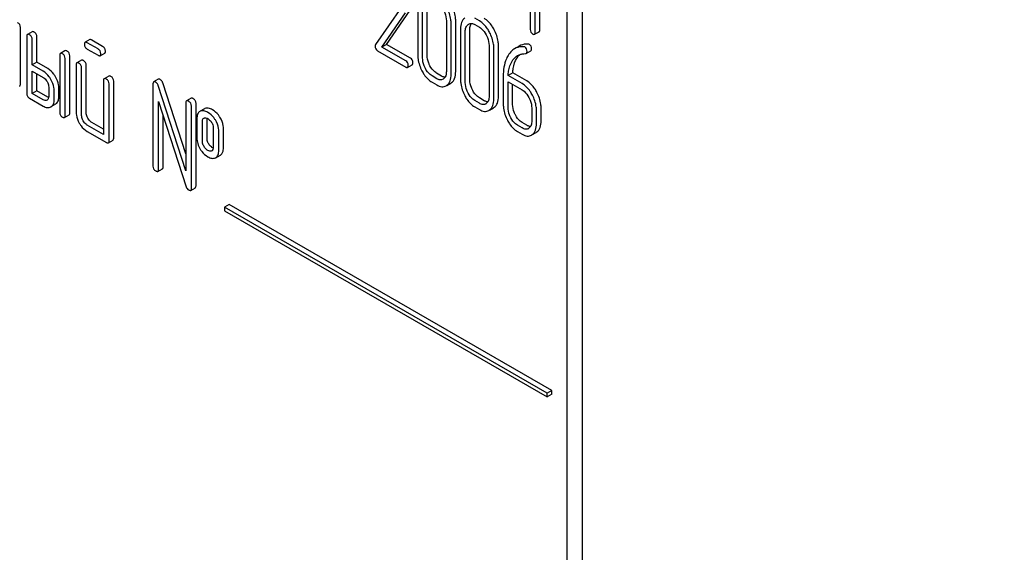
# Model space of a CAD drawing. Units: millimetres. Extents: x 0 to 8400, y -6 to 5940.
# Drawn here: x 6227 to 6273, y 2495 to 2520 of the extents above; entities that cross this region are included whole.
import ezdxf

# ---------------------------------------------------------------- set-up
doc = ezdxf.new("R2010")
doc.units = ezdxf.units.MM
doc.header["$LTSCALE"] = 462
doc.layers.get('0').update_dxf_attribs({"linetype": 'CONTINUOUS'})

msp = doc.modelspace()

# ---------------------------------------------------------------- linework, layer by layer
at = {"color": 7, "linetype": 'Continuous'}
for p, q in [((6252.532, 2418.98), (6252.532, 2541.455)), ((6253.239, 2419.388), (6253.239, 2541.863)), ((6251.063, 2519.342), (6251.063, 2523.139)), ((6251.275, 2519.465), (6251.275, 2523.261)), ((6250.838, 2522.606), (6250.838, 2519.472)), ((6245.658, 2520.627), (6245.658, 2518.293)), ((6246.089, 2518.289), (6246.089, 2520.624)), ((6244.908, 2520.503), (6243.708, 2518.771)), ((6244.006, 2518.663), (6245.092, 2520.234)), ((6244.218, 2518.786), (6245.304, 2520.356)), ((6245.877, 2518.167), (6245.877, 2520.501)), ((6246.972, 2519.869), (6246.972, 2517.534)), ((6247.191, 2517.408), (6247.191, 2519.743)), ((6247.403, 2517.531), (6247.403, 2519.865)), ((6248.5, 2519.862), (6248.281, 2519.988)), ((6248.281, 2519.697), (6248.5, 2519.57)), ((6227.359, 2516.942), (6227.359, 2519.568)), ((6227.896, 2519.368), (6227.684, 2519.246)), ((6247.626, 2519.492), (6247.626, 2517.157)), ((6247.844, 2517.031), (6247.844, 2519.365)), ((6248.056, 2517.153), (6248.056, 2519.488)), ((6251.031, 2519.247), (6251.243, 2519.369)), ((6227.652, 2519.154), (6227.652, 2516.528)), ((6227.905, 2517.841), (6227.905, 2519.008)), ((6228.117, 2517.963), (6228.117, 2519.131)), ((6230.552, 2519.002), (6230.34, 2518.879)), ((6230.935, 2518.572), (6230.435, 2518.861)), ((6231.147, 2518.694), (6230.647, 2518.983)), ((6244.218, 2518.786), (6244.006, 2518.663)), ((6245.319, 2518.15), (6244.218, 2518.786)), ((6229.412, 2518.493), (6229.2, 2518.37)), ((6230.435, 2518.569), (6230.935, 2518.28)), ((6231.03, 2518.262), (6231.242, 2518.384)), ((6243.8, 2518.49), (6245.107, 2517.736)), ((6245.107, 2518.027), (6244.006, 2518.663)), ((6248.939, 2518.733), (6248.939, 2516.399)), ((6249.158, 2516.272), (6249.158, 2518.607)), ((6249.37, 2516.395), (6249.37, 2518.729)), ((6250.323, 2518.705), (6250.111, 2518.582)), ((6250.651, 2518.37), (6250.863, 2518.492)), ((6228.117, 2517.963), (6227.905, 2517.841)), ((6228.623, 2517.672), (6228.117, 2517.963)), ((6229.169, 2518.279), (6229.169, 2515.652)), ((6229.421, 2515.506), (6229.421, 2518.133)), ((6229.634, 2515.629), (6229.634, 2518.255)), ((6230.17, 2518.055), (6229.958, 2517.932)), ((6228.411, 2517.549), (6227.905, 2517.841)), ((6227.905, 2516.528), (6227.905, 2517.549)), ((6227.905, 2517.549), (6228.411, 2517.257)), ((6228.117, 2516.65), (6228.117, 2517.427)), ((6229.927, 2517.841), (6229.927, 2515.652)), ((6230.18, 2515.506), (6230.18, 2517.695)), ((6230.392, 2515.629), (6230.392, 2517.818)), ((6245.185, 2517.722), (6245.397, 2517.844)), ((6246.745, 2517.327), (6246.526, 2517.453)), ((6250.028, 2517.474), (6249.816, 2517.352)), ((6250.68, 2517.098), (6250.028, 2517.474)), ((6231.19, 2517.111), (6231.19, 2514.631)), ((6231.434, 2517.325), (6231.222, 2517.203)), ((6231.443, 2514.339), (6231.443, 2516.966)), ((6231.655, 2514.462), (6231.655, 2517.088)), ((6233.465, 2516.966), (6233.465, 2513.172)), ((6233.708, 2517.18), (6233.496, 2517.057)), ((6234.981, 2513.735), (6233.917, 2517.011)), ((6246.533, 2517.204), (6246.314, 2517.331)), ((6246.314, 2517.039), (6246.533, 2516.913)), ((6246.999, 2516.896), (6247.173, 2516.997)), ((6249.593, 2517.32), (6249.593, 2516.021)), ((6249.812, 2515.895), (6249.812, 2517.062)), ((6249.812, 2517.062), (6250.467, 2516.684)), ((6250.467, 2516.975), (6249.816, 2517.352)), ((6228.117, 2516.65), (6227.905, 2516.528)), ((6228.411, 2516.236), (6227.905, 2516.528)), ((6228.623, 2516.358), (6228.117, 2516.65)), ((6228.663, 2516.82), (6228.663, 2516.382)), ((6228.916, 2516.236), (6228.916, 2516.674)), ((6229.128, 2516.358), (6229.128, 2516.796)), ((6234.981, 2512.959), (6233.705, 2516.888)), ((6250.024, 2516.017), (6250.024, 2516.94)), ((6227.779, 2516.309), (6228.411, 2515.944)), ((6233.718, 2513.026), (6233.718, 2516.157)), ((6233.718, 2516.157), (6234.994, 2512.228)), ((6234.981, 2516.09), (6234.981, 2512.959)), ((6235.225, 2516.304), (6235.013, 2516.182)), ((6235.446, 2512.273), (6235.446, 2516.067)), ((6248.5, 2516.069), (6248.281, 2516.195)), ((6248.712, 2516.191), (6248.494, 2516.317)), ((6228.979, 2516.03), (6228.767, 2515.908)), ((6235.234, 2512.151), (6235.234, 2515.944)), ((6235.643, 2515.705), (6235.622, 2515.695)), ((6235.834, 2515.817), (6235.642, 2515.707)), ((6235.855, 2515.828), (6235.834, 2515.817)), ((6248.281, 2515.903), (6248.5, 2515.777)), ((6248.966, 2515.761), (6249.141, 2515.861)), ((6250.905, 2515.848), (6250.905, 2515.264)), ((6251.123, 2515.138), (6251.123, 2515.721)), ((6251.335, 2515.26), (6251.335, 2515.844)), ((6229.39, 2515.415), (6229.602, 2515.537)), ((6231.19, 2514.876), (6230.644, 2515.191)), ((6233.93, 2513.149), (6233.93, 2515.504)), ((6235.487, 2515.361), (6235.487, 2514.485)), ((6235.739, 2514.339), (6235.739, 2515.215)), ((6235.806, 2515.383), (6235.817, 2515.389)), ((6235.952, 2514.462), (6235.952, 2515.337)), ((6250.68, 2515.055), (6250.461, 2515.181)), ((6231.19, 2514.631), (6230.432, 2515.069)), ((6230.432, 2514.777), (6231.317, 2514.266)), ((6236.242, 2514.924), (6236.242, 2514.049)), ((6236.495, 2513.903), (6236.495, 2514.778)), ((6236.707, 2514.025), (6236.707, 2514.901)), ((6250.467, 2514.933), (6250.249, 2515.059)), ((6250.249, 2514.767), (6250.467, 2514.641)), ((6250.932, 2514.625), (6251.105, 2514.725)), ((6231.412, 2514.248), (6231.624, 2514.37)), ((6236.176, 2513.881), (6236.167, 2513.877)), ((6236.339, 2513.555), (6236.359, 2513.565)), ((6236.359, 2513.565), (6236.572, 2513.688)), ((6233.686, 2512.935), (6233.898, 2513.057)), ((6235.203, 2512.059), (6235.415, 2512.182)), ((6236.976, 2511.407), (6236.763, 2511.285)), ((6236.763, 2511.285), (6236.763, 2511.122)), ((6251.613, 2502.712), (6236.763, 2511.285)), ((6236.763, 2511.122), (6251.613, 2502.549)), ((6251.825, 2502.834), (6236.976, 2511.407)), ((6251.825, 2502.834), (6251.613, 2502.712)), ((6251.613, 2502.549), (6251.613, 2502.712)), ((6251.825, 2502.671), (6251.613, 2502.549)), ((6251.825, 2502.671), (6251.825, 2502.834))]:
    msp.add_line(p, q, dxfattribs=at)
for centre, radius, start, end in [((6246.69, 2517.401), 0.256, 300.0697, 306.5912), ((6246.986, 2517.321), 0.374, 300.0684, 306.7918), ((6246.773, 2517.199), 0.374, 300.0684, 306.7918), ((6248.657, 2516.265), 0.256, 300.0697, 306.5912), ((6248.741, 2516.063), 0.374, 300.0684, 306.7923), ((6248.953, 2516.185), 0.374, 300.0684, 306.7923), ((6250.627, 2515.12), 0.247, 300.079, 307.2195), ((6250.922, 2515.04), 0.365, 300.0742, 307.2144), ((6250.71, 2514.918), 0.365, 300.0742, 307.2144), ((6236.122, 2513.975), 0.108, 299.9774, 308.8859)]:
    msp.add_arc(centre, radius, start, end, dxfattribs=at)
for points, knots in [([(6251.471, 2728.23), (6251.471, 2721.489), (6252.385, 2707.569), (6256.143, 2686.434), (6262.253, 2664.777), (6270.584, 2643.062), (6280.959, 2621.748), (6293.157, 2601.292), (6306.917, 2582.128), (6321.946, 2564.665), (6337.926, 2549.276), (6354.52, 2536.285), (6371.383, 2525.968), (6388.175, 2518.547), (6404.554, 2514.194), (6417.839, 2513.218), (6427.802, 2514.154), (6434.818, 2515.65), (6441.462, 2517.947), (6445.63, 2520.009), (6447.626, 2521.162)], [0, 0, 0, 0, 0.062384, 0.128722, 0.198315, 0.270291, 0.343668, 0.4174, 0.490424, 0.56171, 0.630307, 0.695395, 0.756343, 0.81278, 0.864681, 0.912457, 0.935102, 0.957107, 0.978668, 1, 1, 1, 1]), ([(6247.403, 2519.865), (6247.403, 2519.926), (6247.386, 2520.179), (6247.299, 2520.425), (6247.21, 2520.595)], [0, 0, 0, 0, 0.240535, 1, 1, 1, 1]), ([(6246.842, 2520.354), (6246.864, 2520.314), (6246.935, 2520.162), (6246.972, 2519.992), (6246.972, 2519.869)], [0, 0, 0, 0, 0.268434, 1, 1, 1, 1]), ([(6247.191, 2519.743), (6247.191, 2519.804), (6247.173, 2520.057), (6247.087, 2520.302), (6246.998, 2520.472)], [0, 0, 0, 0, 0.240535, 1, 1, 1, 1]), ([(6227.359, 2519.568), (6227.359, 2519.612), (6227.339, 2519.703), (6227.271, 2519.765), (6227.233, 2519.787)], [0, 0, 0, 0, 0.500002, 1, 1, 1, 1]), ([(6247.818, 2519.999), (6247.752, 2519.949), (6247.643, 2519.785), (6247.626, 2519.595), (6247.626, 2519.492)], [0, 0, 0, 0, 0.443316, 1, 1, 1, 1]), ([(6247.844, 2519.365), (6247.844, 2519.433), (6247.856, 2519.559), (6247.929, 2519.669), (6247.973, 2519.702)], [0, 0, 0, 0, 0.550065, 1, 1, 1, 1]), ([(6248, 2519.72), (6248.038, 2519.742), (6248.14, 2519.764), (6248.235, 2519.724), (6248.281, 2519.697)], [0, 0, 0, 0, 0.448543, 1, 1, 1, 1]), ([(6248.056, 2519.488), (6248.056, 2519.514), (6248.06, 2519.603), (6248.083, 2519.695), (6248.117, 2519.75)], [0, 0, 0, 0, 0.286921, 1, 1, 1, 1]), ([(6248.965, 2519.336), (6248.934, 2519.395), (6248.816, 2519.597), (6248.647, 2519.777), (6248.5, 2519.862)], [0, 0, 0, 0, 0.280496, 1, 1, 1, 1]), ([(6249.177, 2519.459), (6249.146, 2519.517), (6249.028, 2519.72), (6248.859, 2519.9), (6248.712, 2519.985)], [0, 0, 0, 0, 0.280496, 1, 1, 1, 1]), ([(6227.684, 2519.246), (6227.678, 2519.242), (6227.654, 2519.218), (6227.652, 2519.181), (6227.652, 2519.154)], [0, 0, 0, 0, 0.188254, 1, 1, 1, 1]), ([(6227.779, 2519.227), (6227.769, 2519.233), (6227.741, 2519.247), (6227.703, 2519.256), (6227.684, 2519.246)], [0, 0, 0, 0, 0.339153, 1, 1, 1, 1]), ([(6227.905, 2519.008), (6227.905, 2519.052), (6227.886, 2519.143), (6227.817, 2519.205), (6227.779, 2519.227)], [0, 0, 0, 0, 0.499997, 1, 1, 1, 1]), ([(6227.991, 2519.35), (6227.981, 2519.355), (6227.953, 2519.37), (6227.915, 2519.379), (6227.896, 2519.368)], [0, 0, 0, 0, 0.339153, 1, 1, 1, 1]), ([(6228.117, 2519.131), (6228.117, 2519.174), (6228.098, 2519.265), (6228.029, 2519.328), (6227.991, 2519.35)], [0, 0, 0, 0, 0.499997, 1, 1, 1, 1]), ([(6248.5, 2519.57), (6248.531, 2519.552), (6248.66, 2519.46), (6248.753, 2519.326), (6248.81, 2519.219)], [0, 0, 0, 0, 0.22823, 1, 1, 1, 1]), ([(6249.158, 2518.607), (6249.158, 2518.668), (6249.141, 2518.921), (6249.055, 2519.166), (6248.965, 2519.336)], [0, 0, 0, 0, 0.240534, 1, 1, 1, 1]), ([(6249.37, 2518.729), (6249.37, 2518.79), (6249.353, 2519.043), (6249.267, 2519.289), (6249.177, 2519.459)], [0, 0, 0, 0, 0.240534, 1, 1, 1, 1]), ([(6250.838, 2519.472), (6250.838, 2519.429), (6250.851, 2519.342), (6250.915, 2519.281), (6250.95, 2519.261)], [0, 0, 0, 0, 0.5182, 1, 1, 1, 1]), ([(6250.95, 2519.261), (6250.958, 2519.257), (6250.982, 2519.244), (6251.015, 2519.237), (6251.031, 2519.247)], [0, 0, 0, 0, 0.330789, 1, 1, 1, 1]), ([(6251.031, 2519.247), (6251.037, 2519.25), (6251.062, 2519.275), (6251.063, 2519.314), (6251.063, 2519.342)], [0, 0, 0, 0, 0.180079, 1, 1, 1, 1]), ([(6251.243, 2519.369), (6251.249, 2519.372), (6251.274, 2519.398), (6251.275, 2519.436), (6251.275, 2519.465)], [0, 0, 0, 0, 0.180079, 1, 1, 1, 1]), ([(6230.34, 2518.879), (6230.334, 2518.876), (6230.31, 2518.852), (6230.308, 2518.815), (6230.308, 2518.788)], [0, 0, 0, 0, 0.188255, 1, 1, 1, 1]), ([(6230.308, 2518.788), (6230.308, 2518.744), (6230.326, 2518.652), (6230.397, 2518.591), (6230.435, 2518.569)], [0, 0, 0, 0, 0.5, 1, 1, 1, 1]), ([(6230.435, 2518.861), (6230.425, 2518.866), (6230.397, 2518.881), (6230.359, 2518.89), (6230.34, 2518.879)], [0, 0, 0, 0, 0.339156, 1, 1, 1, 1]), ([(6230.647, 2518.983), (6230.637, 2518.989), (6230.609, 2519.004), (6230.571, 2519.013), (6230.552, 2519.002)], [0, 0, 0, 0, 0.339156, 1, 1, 1, 1]), ([(6243.708, 2518.771), (6243.705, 2518.767), (6243.695, 2518.747), (6243.693, 2518.724), (6243.693, 2518.707)], [0, 0, 0, 0, 0.228843, 1, 1, 1, 1]), ([(6248.81, 2519.219), (6248.831, 2519.179), (6248.902, 2519.026), (6248.939, 2518.856), (6248.939, 2518.733)], [0, 0, 0, 0, 0.268434, 1, 1, 1, 1]), ([(6250.749, 2518.798), (6250.71, 2518.8), (6250.564, 2518.8), (6250.416, 2518.758), (6250.323, 2518.705)], [0, 0, 0, 0, 0.266588, 1, 1, 1, 1]), ([(6250.898, 2518.574), (6250.898, 2518.617), (6250.886, 2518.702), (6250.826, 2518.767), (6250.793, 2518.786)], [0, 0, 0, 0, 0.531903, 1, 1, 1, 1]), ([(6229.2, 2518.37), (6229.195, 2518.367), (6229.17, 2518.343), (6229.169, 2518.306), (6229.169, 2518.279)], [0, 0, 0, 0, 0.188256, 1, 1, 1, 1]), ([(6229.295, 2518.352), (6229.285, 2518.357), (6229.257, 2518.372), (6229.219, 2518.381), (6229.2, 2518.37)], [0, 0, 0, 0, 0.33915, 1, 1, 1, 1]), ([(6229.421, 2518.133), (6229.421, 2518.177), (6229.402, 2518.267), (6229.333, 2518.33), (6229.295, 2518.352)], [0, 0, 0, 0, 0.500002, 1, 1, 1, 1]), ([(6229.507, 2518.474), (6229.498, 2518.48), (6229.469, 2518.495), (6229.431, 2518.503), (6229.412, 2518.493)], [0, 0, 0, 0, 0.33915, 1, 1, 1, 1]), ([(6229.634, 2518.255), (6229.634, 2518.299), (6229.614, 2518.39), (6229.545, 2518.452), (6229.507, 2518.474)], [0, 0, 0, 0, 0.500002, 1, 1, 1, 1]), ([(6231.062, 2518.353), (6231.062, 2518.397), (6231.042, 2518.488), (6230.973, 2518.55), (6230.935, 2518.572)], [0, 0, 0, 0, 0.500001, 1, 1, 1, 1]), ([(6231.03, 2518.262), (6231.035, 2518.265), (6231.06, 2518.289), (6231.062, 2518.326), (6231.062, 2518.353)], [0, 0, 0, 0, 0.186091, 1, 1, 1, 1]), ([(6231.274, 2518.476), (6231.274, 2518.519), (6231.254, 2518.61), (6231.185, 2518.673), (6231.147, 2518.694)], [0, 0, 0, 0, 0.500001, 1, 1, 1, 1]), ([(6231.242, 2518.384), (6231.248, 2518.387), (6231.272, 2518.411), (6231.274, 2518.449), (6231.274, 2518.476)], [0, 0, 0, 0, 0.186091, 1, 1, 1, 1]), ([(6243.693, 2518.707), (6243.693, 2518.662), (6243.704, 2518.574), (6243.766, 2518.51), (6243.8, 2518.49)], [0, 0, 0, 0, 0.53559, 1, 1, 1, 1]), ([(6249.846, 2518.327), (6249.802, 2518.263), (6249.636, 2517.953), (6249.593, 2517.592), (6249.593, 2517.32)], [0, 0, 0, 0, 0.221425, 1, 1, 1, 1]), ([(6250.111, 2518.582), (6250.085, 2518.567), (6249.983, 2518.499), (6249.899, 2518.405), (6249.846, 2518.327)], [0, 0, 0, 0, 0.237747, 1, 1, 1, 1]), ([(6250.537, 2518.675), (6250.498, 2518.677), (6250.351, 2518.677), (6250.204, 2518.636), (6250.111, 2518.582)], [0, 0, 0, 0, 0.266588, 1, 1, 1, 1]), ([(6250.225, 2518.16), (6250.235, 2518.175), (6250.275, 2518.233), (6250.322, 2518.286), (6250.361, 2518.32)], [0, 0, 0, 0, 0.260636, 1, 1, 1, 1]), ([(6250.25, 2518.27), (6250.299, 2518.299), (6250.372, 2518.327), (6250.447, 2518.342), (6250.466, 2518.345)], [0, 0, 0, 0, 0.744173, 1, 1, 1, 1]), ([(6250.686, 2518.451), (6250.686, 2518.495), (6250.674, 2518.58), (6250.614, 2518.644), (6250.581, 2518.664)], [0, 0, 0, 0, 0.531903, 1, 1, 1, 1]), ([(6250.651, 2518.37), (6250.656, 2518.373), (6250.681, 2518.393), (6250.686, 2518.427), (6250.686, 2518.451)], [0, 0, 0, 0, 0.217317, 1, 1, 1, 1]), ([(6250.863, 2518.492), (6250.869, 2518.495), (6250.893, 2518.515), (6250.898, 2518.55), (6250.898, 2518.574)], [0, 0, 0, 0, 0.217317, 1, 1, 1, 1]), ([(6229.958, 2517.932), (6229.953, 2517.929), (6229.928, 2517.905), (6229.927, 2517.868), (6229.927, 2517.841)], [0, 0, 0, 0, 0.188255, 1, 1, 1, 1]), ([(6230.053, 2517.914), (6230.044, 2517.919), (6230.015, 2517.934), (6229.977, 2517.943), (6229.958, 2517.932)], [0, 0, 0, 0, 0.339156, 1, 1, 1, 1]), ([(6230.18, 2517.695), (6230.18, 2517.739), (6230.16, 2517.83), (6230.091, 2517.892), (6230.053, 2517.914)], [0, 0, 0, 0, 0.500002, 1, 1, 1, 1]), ([(6230.265, 2518.036), (6230.256, 2518.042), (6230.228, 2518.057), (6230.189, 2518.066), (6230.17, 2518.055)], [0, 0, 0, 0, 0.339156, 1, 1, 1, 1]), ([(6230.392, 2517.818), (6230.392, 2517.861), (6230.372, 2517.952), (6230.303, 2518.014), (6230.265, 2518.036)], [0, 0, 0, 0, 0.500002, 1, 1, 1, 1]), ([(6230.935, 2518.28), (6230.945, 2518.275), (6230.973, 2518.26), (6231.011, 2518.251), (6231.03, 2518.262)], [0, 0, 0, 0, 0.335828, 1, 1, 1, 1]), ([(6245.217, 2517.818), (6245.217, 2517.861), (6245.203, 2517.946), (6245.141, 2518.008), (6245.107, 2518.027)], [0, 0, 0, 0, 0.522062, 1, 1, 1, 1]), ([(6245.429, 2517.941), (6245.429, 2517.983), (6245.415, 2518.068), (6245.353, 2518.13), (6245.319, 2518.15)], [0, 0, 0, 0, 0.522062, 1, 1, 1, 1]), ([(6245.397, 2517.844), (6245.403, 2517.847), (6245.428, 2517.873), (6245.429, 2517.912), (6245.429, 2517.941)], [0, 0, 0, 0, 0.178582, 1, 1, 1, 1]), ([(6245.658, 2518.293), (6245.658, 2518.232), (6245.675, 2517.979), (6245.76, 2517.733), (6245.849, 2517.562)], [0, 0, 0, 0, 0.240063, 1, 1, 1, 1]), ([(6246.005, 2517.68), (6245.984, 2517.72), (6245.913, 2517.873), (6245.877, 2518.043), (6245.877, 2518.167)], [0, 0, 0, 0, 0.268632, 1, 1, 1, 1]), ([(6246.217, 2517.802), (6246.196, 2517.842), (6246.125, 2517.995), (6246.089, 2518.166), (6246.089, 2518.289)], [0, 0, 0, 0, 0.267687, 1, 1, 1, 1]), ([(6249.816, 2517.352), (6249.82, 2517.417), (6249.845, 2517.654), (6249.918, 2517.892), (6250.013, 2518.038)], [0, 0, 0, 0, 0.27431, 1, 1, 1, 1]), ([(6250.013, 2518.038), (6250.029, 2518.062), (6250.094, 2518.152), (6250.179, 2518.229), (6250.25, 2518.27)], [0, 0, 0, 0, 0.259089, 1, 1, 1, 1]), ([(6250.028, 2517.474), (6250.032, 2517.541), (6250.057, 2517.779), (6250.131, 2518.016), (6250.225, 2518.16)], [0, 0, 0, 0, 0.282602, 1, 1, 1, 1]), ([(6228.766, 2517.171), (6228.743, 2517.212), (6228.649, 2517.359), (6228.52, 2517.486), (6228.411, 2517.549)], [0, 0, 0, 0, 0.273233, 1, 1, 1, 1]), ([(6228.978, 2517.293), (6228.955, 2517.335), (6228.861, 2517.481), (6228.732, 2517.608), (6228.623, 2517.672)], [0, 0, 0, 0, 0.273233, 1, 1, 1, 1]), ([(6245.107, 2517.736), (6245.115, 2517.731), (6245.138, 2517.719), (6245.17, 2517.713), (6245.185, 2517.722)], [0, 0, 0, 0, 0.329585, 1, 1, 1, 1]), ([(6245.185, 2517.722), (6245.191, 2517.725), (6245.216, 2517.751), (6245.217, 2517.79), (6245.217, 2517.818)], [0, 0, 0, 0, 0.178582, 1, 1, 1, 1]), ([(6245.849, 2517.562), (6245.88, 2517.504), (6245.998, 2517.302), (6246.168, 2517.123), (6246.314, 2517.039)], [0, 0, 0, 0, 0.280844, 1, 1, 1, 1]), ([(6246.314, 2517.331), (6246.283, 2517.349), (6246.154, 2517.439), (6246.061, 2517.573), (6246.005, 2517.68)], [0, 0, 0, 0, 0.228157, 1, 1, 1, 1]), ([(6246.526, 2517.453), (6246.496, 2517.471), (6246.367, 2517.561), (6246.273, 2517.695), (6246.217, 2517.802)], [0, 0, 0, 0, 0.225308, 1, 1, 1, 1]), ([(6246.972, 2517.534), (6246.972, 2517.466), (6246.961, 2517.339), (6246.887, 2517.229), (6246.842, 2517.196)], [0, 0, 0, 0, 0.550506, 1, 1, 1, 1]), ([(6247.21, 2517.021), (6247.275, 2517.07), (6247.386, 2517.235), (6247.403, 2517.426), (6247.403, 2517.531)], [0, 0, 0, 0, 0.437948, 1, 1, 1, 1]), ([(6228.411, 2517.257), (6228.428, 2517.247), (6228.5, 2517.198), (6228.554, 2517.126), (6228.587, 2517.068)], [0, 0, 0, 0, 0.228476, 1, 1, 1, 1]), ([(6228.587, 2517.068), (6228.599, 2517.047), (6228.639, 2516.971), (6228.663, 2516.883), (6228.663, 2516.82)], [0, 0, 0, 0, 0.267232, 1, 1, 1, 1]), ([(6228.916, 2516.674), (6228.916, 2516.714), (6228.902, 2516.888), (6228.833, 2517.054), (6228.766, 2517.171)], [0, 0, 0, 0, 0.229864, 1, 1, 1, 1]), ([(6229.128, 2516.796), (6229.128, 2516.836), (6229.114, 2517.011), (6229.045, 2517.177), (6228.978, 2517.293)], [0, 0, 0, 0, 0.229864, 1, 1, 1, 1]), ([(6231.222, 2517.203), (6231.216, 2517.2), (6231.192, 2517.176), (6231.19, 2517.138), (6231.19, 2517.111)], [0, 0, 0, 0, 0.188255, 1, 1, 1, 1]), ([(6231.317, 2517.184), (6231.307, 2517.19), (6231.279, 2517.205), (6231.241, 2517.214), (6231.222, 2517.203)], [0, 0, 0, 0, 0.339156, 1, 1, 1, 1]), ([(6231.443, 2516.966), (6231.443, 2517.009), (6231.424, 2517.1), (6231.355, 2517.162), (6231.317, 2517.184)], [0, 0, 0, 0, 0.500002, 1, 1, 1, 1]), ([(6231.529, 2517.307), (6231.519, 2517.312), (6231.491, 2517.327), (6231.453, 2517.336), (6231.434, 2517.325)], [0, 0, 0, 0, 0.339156, 1, 1, 1, 1]), ([(6231.655, 2517.088), (6231.655, 2517.132), (6231.636, 2517.223), (6231.567, 2517.285), (6231.529, 2517.307)], [0, 0, 0, 0, 0.500002, 1, 1, 1, 1]), ([(6233.496, 2517.057), (6233.491, 2517.054), (6233.466, 2517.03), (6233.465, 2516.992), (6233.465, 2516.966)], [0, 0, 0, 0, 0.188257, 1, 1, 1, 1]), ([(6233.591, 2517.039), (6233.582, 2517.044), (6233.554, 2517.059), (6233.515, 2517.068), (6233.496, 2517.057)], [0, 0, 0, 0, 0.33915, 1, 1, 1, 1]), ([(6233.705, 2516.888), (6233.7, 2516.905), (6233.676, 2516.964), (6233.631, 2517.015), (6233.591, 2517.039)], [0, 0, 0, 0, 0.272872, 1, 1, 1, 1]), ([(6233.803, 2517.161), (6233.794, 2517.167), (6233.766, 2517.181), (6233.727, 2517.19), (6233.708, 2517.18)], [0, 0, 0, 0, 0.33915, 1, 1, 1, 1]), ([(6233.917, 2517.011), (6233.912, 2517.027), (6233.888, 2517.086), (6233.843, 2517.138), (6233.803, 2517.161)], [0, 0, 0, 0, 0.272872, 1, 1, 1, 1]), ([(6246.818, 2517.18), (6246.78, 2517.157), (6246.675, 2517.136), (6246.58, 2517.177), (6246.533, 2517.204)], [0, 0, 0, 0, 0.448072, 1, 1, 1, 1]), ([(6246.912, 2517.272), (6246.899, 2517.273), (6246.84, 2517.279), (6246.784, 2517.304), (6246.745, 2517.327)], [0, 0, 0, 0, 0.224053, 1, 1, 1, 1]), ([(6246.998, 2516.899), (6247.063, 2516.948), (6247.173, 2517.113), (6247.191, 2517.303), (6247.191, 2517.408)], [0, 0, 0, 0, 0.437948, 1, 1, 1, 1]), ([(6247.626, 2517.157), (6247.626, 2517.096), (6247.642, 2516.843), (6247.728, 2516.597), (6247.817, 2516.427)], [0, 0, 0, 0, 0.240064, 1, 1, 1, 1]), ([(6247.972, 2516.544), (6247.951, 2516.584), (6247.88, 2516.737), (6247.844, 2516.907), (6247.844, 2517.031)], [0, 0, 0, 0, 0.268632, 1, 1, 1, 1]), ([(6248.184, 2516.667), (6248.163, 2516.707), (6248.092, 2516.86), (6248.056, 2517.03), (6248.056, 2517.153)], [0, 0, 0, 0, 0.267689, 1, 1, 1, 1]), ([(6250.931, 2516.451), (6250.9, 2516.509), (6250.782, 2516.712), (6250.614, 2516.891), (6250.467, 2516.975)], [0, 0, 0, 0, 0.279542, 1, 1, 1, 1]), ([(6251.143, 2516.574), (6251.113, 2516.632), (6250.994, 2516.834), (6250.826, 2517.013), (6250.68, 2517.098)], [0, 0, 0, 0, 0.279542, 1, 1, 1, 1]), ([(6227.328, 2516.851), (6227.333, 2516.854), (6227.358, 2516.878), (6227.359, 2516.915), (6227.359, 2516.942)], [0, 0, 0, 0, 0.186091, 1, 1, 1, 1]), ([(6227.652, 2516.528), (6227.652, 2516.484), (6227.67, 2516.392), (6227.741, 2516.331), (6227.779, 2516.309)], [0, 0, 0, 0, 0.500005, 1, 1, 1, 1]), ([(6246.533, 2516.913), (6246.603, 2516.872), (6246.745, 2516.81), (6246.903, 2516.841), (6246.961, 2516.875)], [0, 0, 0, 0, 0.546837, 1, 1, 1, 1]), ([(6248.281, 2516.195), (6248.25, 2516.213), (6248.122, 2516.303), (6248.028, 2516.437), (6247.972, 2516.544)], [0, 0, 0, 0, 0.228157, 1, 1, 1, 1]), ([(6248.494, 2516.317), (6248.463, 2516.335), (6248.334, 2516.425), (6248.241, 2516.559), (6248.184, 2516.667)], [0, 0, 0, 0, 0.225309, 1, 1, 1, 1]), ([(6250.467, 2516.684), (6250.498, 2516.666), (6250.627, 2516.574), (6250.72, 2516.441), (6250.776, 2516.333)], [0, 0, 0, 0, 0.228239, 1, 1, 1, 1]), ([(6251.335, 2515.844), (6251.335, 2515.905), (6251.318, 2516.158), (6251.232, 2516.403), (6251.143, 2516.574)], [0, 0, 0, 0, 0.240469, 1, 1, 1, 1]), ([(6228.587, 2516.218), (6228.564, 2516.205), (6228.498, 2516.192), (6228.44, 2516.219), (6228.411, 2516.236)], [0, 0, 0, 0, 0.446963, 1, 1, 1, 1]), ([(6228.663, 2516.382), (6228.663, 2516.347), (6228.657, 2516.282), (6228.612, 2516.232), (6228.587, 2516.218)], [0, 0, 0, 0, 0.552473, 1, 1, 1, 1]), ([(6228.767, 2515.908), (6228.815, 2515.935), (6228.903, 2516.038), (6228.916, 2516.167), (6228.916, 2516.236)], [0, 0, 0, 0, 0.445782, 1, 1, 1, 1]), ([(6228.979, 2516.03), (6229.027, 2516.058), (6229.115, 2516.16), (6229.128, 2516.289), (6229.128, 2516.358)], [0, 0, 0, 0, 0.445782, 1, 1, 1, 1]), ([(6235.013, 2516.182), (6235.007, 2516.178), (6234.983, 2516.155), (6234.981, 2516.117), (6234.981, 2516.09)], [0, 0, 0, 0, 0.188257, 1, 1, 1, 1]), ([(6235.108, 2516.163), (6235.098, 2516.169), (6235.07, 2516.184), (6235.031, 2516.192), (6235.013, 2516.182)], [0, 0, 0, 0, 0.33915, 1, 1, 1, 1]), ([(6235.234, 2515.944), (6235.234, 2515.988), (6235.214, 2516.079), (6235.146, 2516.141), (6235.108, 2516.163)], [0, 0, 0, 0, 0.500001, 1, 1, 1, 1]), ([(6235.32, 2516.286), (6235.31, 2516.291), (6235.282, 2516.306), (6235.244, 2516.315), (6235.225, 2516.304)], [0, 0, 0, 0, 0.33915, 1, 1, 1, 1]), ([(6235.446, 2516.067), (6235.446, 2516.111), (6235.427, 2516.201), (6235.358, 2516.264), (6235.32, 2516.286)], [0, 0, 0, 0, 0.500001, 1, 1, 1, 1]), ([(6247.817, 2516.427), (6247.847, 2516.368), (6247.966, 2516.166), (6248.135, 2515.987), (6248.281, 2515.903)], [0, 0, 0, 0, 0.280844, 1, 1, 1, 1]), ([(6248.786, 2516.044), (6248.747, 2516.021), (6248.643, 2516), (6248.547, 2516.041), (6248.5, 2516.069)], [0, 0, 0, 0, 0.448073, 1, 1, 1, 1]), ([(6248.88, 2516.136), (6248.866, 2516.137), (6248.807, 2516.144), (6248.752, 2516.168), (6248.712, 2516.191)], [0, 0, 0, 0, 0.224055, 1, 1, 1, 1]), ([(6248.939, 2516.399), (6248.939, 2516.33), (6248.928, 2516.203), (6248.855, 2516.093), (6248.81, 2516.06)], [0, 0, 0, 0, 0.550506, 1, 1, 1, 1]), ([(6248.965, 2515.763), (6249.031, 2515.812), (6249.141, 2515.977), (6249.158, 2516.167), (6249.158, 2516.272)], [0, 0, 0, 0, 0.437949, 1, 1, 1, 1]), ([(6249.177, 2515.885), (6249.243, 2515.934), (6249.353, 2516.099), (6249.37, 2516.29), (6249.37, 2516.395)], [0, 0, 0, 0, 0.437949, 1, 1, 1, 1]), ([(6250.776, 2516.333), (6250.797, 2516.293), (6250.868, 2516.141), (6250.905, 2515.971), (6250.905, 2515.848)], [0, 0, 0, 0, 0.268378, 1, 1, 1, 1]), ([(6251.123, 2515.721), (6251.123, 2515.782), (6251.106, 2516.035), (6251.02, 2516.281), (6250.931, 2516.451)], [0, 0, 0, 0, 0.240469, 1, 1, 1, 1]), ([(6228.411, 2515.944), (6228.47, 2515.91), (6228.587, 2515.857), (6228.719, 2515.88), (6228.767, 2515.908)], [0, 0, 0, 0, 0.552641, 1, 1, 1, 1]), ([(6229.169, 2515.652), (6229.169, 2515.608), (6229.186, 2515.517), (6229.257, 2515.455), (6229.295, 2515.433)], [0, 0, 0, 0, 0.500004, 1, 1, 1, 1]), ([(6229.602, 2515.537), (6229.607, 2515.541), (6229.632, 2515.564), (6229.634, 2515.602), (6229.634, 2515.629)], [0, 0, 0, 0, 0.186091, 1, 1, 1, 1]), ([(6229.927, 2515.652), (6229.927, 2515.611), (6229.94, 2515.437), (6230.007, 2515.269), (6230.073, 2515.153)], [0, 0, 0, 0, 0.235322, 1, 1, 1, 1]), ([(6230.465, 2515.379), (6230.453, 2515.4), (6230.413, 2515.478), (6230.392, 2515.566), (6230.392, 2515.629)], [0, 0, 0, 0, 0.27617, 1, 1, 1, 1]), ([(6235.622, 2515.695), (6235.576, 2515.668), (6235.496, 2515.559), (6235.487, 2515.432), (6235.487, 2515.361)], [0, 0, 0, 0, 0.429388, 1, 1, 1, 1]), ([(6235.99, 2515.651), (6235.931, 2515.685), (6235.819, 2515.736), (6235.691, 2515.727), (6235.643, 2515.705)], [0, 0, 0, 0, 0.561503, 1, 1, 1, 1]), ([(6236.202, 2515.773), (6236.143, 2515.807), (6236.031, 2515.859), (6235.903, 2515.849), (6235.855, 2515.828)], [0, 0, 0, 0, 0.561503, 1, 1, 1, 1]), ([(6236.338, 2515.303), (6236.314, 2515.34), (6236.22, 2515.476), (6236.095, 2515.59), (6235.99, 2515.651)], [0, 0, 0, 0, 0.265433, 1, 1, 1, 1]), ([(6236.55, 2515.426), (6236.526, 2515.463), (6236.432, 2515.598), (6236.307, 2515.713), (6236.202, 2515.773)], [0, 0, 0, 0, 0.265433, 1, 1, 1, 1]), ([(6248.5, 2515.777), (6248.571, 2515.736), (6248.713, 2515.674), (6248.87, 2515.705), (6248.928, 2515.739)], [0, 0, 0, 0, 0.546839, 1, 1, 1, 1]), ([(6249.593, 2516.021), (6249.593, 2515.96), (6249.61, 2515.707), (6249.695, 2515.461), (6249.784, 2515.291)], [0, 0, 0, 0, 0.240063, 1, 1, 1, 1]), ([(6249.94, 2515.408), (6249.919, 2515.448), (6249.848, 2515.601), (6249.812, 2515.772), (6249.812, 2515.895)], [0, 0, 0, 0, 0.268632, 1, 1, 1, 1]), ([(6250.152, 2515.531), (6250.131, 2515.571), (6250.06, 2515.724), (6250.024, 2515.894), (6250.024, 2516.017)], [0, 0, 0, 0, 0.267687, 1, 1, 1, 1]), ([(6229.295, 2515.433), (6229.305, 2515.428), (6229.333, 2515.413), (6229.371, 2515.404), (6229.39, 2515.415)], [0, 0, 0, 0, 0.335828, 1, 1, 1, 1]), ([(6229.39, 2515.415), (6229.395, 2515.418), (6229.42, 2515.442), (6229.421, 2515.479), (6229.421, 2515.506)], [0, 0, 0, 0, 0.186091, 1, 1, 1, 1]), ([(6230.073, 2515.153), (6230.097, 2515.112), (6230.191, 2514.966), (6230.322, 2514.84), (6230.432, 2514.777)], [0, 0, 0, 0, 0.272149, 1, 1, 1, 1]), ([(6230.253, 2515.257), (6230.241, 2515.277), (6230.201, 2515.355), (6230.18, 2515.443), (6230.18, 2515.506)], [0, 0, 0, 0, 0.26826, 1, 1, 1, 1]), ([(6230.432, 2515.069), (6230.415, 2515.079), (6230.342, 2515.127), (6230.287, 2515.199), (6230.253, 2515.257)], [0, 0, 0, 0, 0.228427, 1, 1, 1, 1]), ([(6230.644, 2515.191), (6230.627, 2515.201), (6230.554, 2515.25), (6230.498, 2515.321), (6230.465, 2515.379)], [0, 0, 0, 0, 0.234076, 1, 1, 1, 1]), ([(6235.739, 2515.215), (6235.739, 2515.233), (6235.742, 2515.293), (6235.768, 2515.362), (6235.806, 2515.383)], [0, 0, 0, 0, 0.295497, 1, 1, 1, 1]), ([(6235.817, 2515.389), (6235.829, 2515.394), (6235.888, 2515.409), (6235.949, 2515.385), (6235.99, 2515.362)], [0, 0, 0, 0, 0.219467, 1, 1, 1, 1]), ([(6235.99, 2515.362), (6236.006, 2515.352), (6236.076, 2515.305), (6236.131, 2515.238), (6236.166, 2515.184)], [0, 0, 0, 0, 0.229178, 1, 1, 1, 1]), ([(6236.166, 2515.184), (6236.179, 2515.163), (6236.223, 2515.083), (6236.242, 2514.991), (6236.242, 2514.924)], [0, 0, 0, 0, 0.269215, 1, 1, 1, 1]), ([(6236.495, 2514.778), (6236.495, 2514.823), (6236.482, 2515.008), (6236.411, 2515.185), (6236.338, 2515.303)], [0, 0, 0, 0, 0.244848, 1, 1, 1, 1]), ([(6236.707, 2514.901), (6236.707, 2514.946), (6236.694, 2515.13), (6236.623, 2515.308), (6236.55, 2515.426)], [0, 0, 0, 0, 0.244848, 1, 1, 1, 1]), ([(6249.784, 2515.291), (6249.815, 2515.232), (6249.933, 2515.03), (6250.102, 2514.852), (6250.249, 2514.767)], [0, 0, 0, 0, 0.280845, 1, 1, 1, 1]), ([(6250.249, 2515.059), (6250.218, 2515.077), (6250.089, 2515.168), (6249.996, 2515.301), (6249.94, 2515.408)], [0, 0, 0, 0, 0.228157, 1, 1, 1, 1]), ([(6250.461, 2515.181), (6250.43, 2515.199), (6250.301, 2515.29), (6250.208, 2515.423), (6250.152, 2515.531)], [0, 0, 0, 0, 0.225305, 1, 1, 1, 1]), ([(6250.905, 2515.264), (6250.905, 2515.195), (6250.893, 2515.069), (6250.82, 2514.958), (6250.776, 2514.924)], [0, 0, 0, 0, 0.550142, 1, 1, 1, 1]), ([(6251.143, 2514.75), (6251.208, 2514.799), (6251.318, 2514.965), (6251.335, 2515.155), (6251.335, 2515.26)], [0, 0, 0, 0, 0.438317, 1, 1, 1, 1]), ([(6250.75, 2514.907), (6250.712, 2514.885), (6250.608, 2514.864), (6250.514, 2514.906), (6250.467, 2514.933)], [0, 0, 0, 0, 0.447919, 1, 1, 1, 1]), ([(6250.844, 2515.001), (6250.831, 2515.001), (6250.773, 2515.008), (6250.719, 2515.033), (6250.68, 2515.055)], [0, 0, 0, 0, 0.223852, 1, 1, 1, 1]), ([(6250.931, 2514.627), (6250.996, 2514.677), (6251.106, 2514.842), (6251.123, 2515.033), (6251.123, 2515.138)], [0, 0, 0, 0, 0.438317, 1, 1, 1, 1]), ([(6231.317, 2514.266), (6231.326, 2514.261), (6231.354, 2514.246), (6231.393, 2514.237), (6231.412, 2514.248)], [0, 0, 0, 0, 0.335828, 1, 1, 1, 1]), ([(6231.412, 2514.248), (6231.417, 2514.251), (6231.442, 2514.275), (6231.443, 2514.312), (6231.443, 2514.339)], [0, 0, 0, 0, 0.186091, 1, 1, 1, 1]), ([(6231.624, 2514.37), (6231.629, 2514.373), (6231.654, 2514.397), (6231.655, 2514.435), (6231.655, 2514.462)], [0, 0, 0, 0, 0.186091, 1, 1, 1, 1]), ([(6235.487, 2514.485), (6235.487, 2514.394), (6235.512, 2514.207), (6235.592, 2514.036), (6235.642, 2513.956)], [0, 0, 0, 0, 0.492767, 1, 1, 1, 1]), ([(6235.817, 2514.074), (6235.804, 2514.096), (6235.76, 2514.177), (6235.739, 2514.272), (6235.739, 2514.339)], [0, 0, 0, 0, 0.269161, 1, 1, 1, 1]), ([(6236.029, 2514.197), (6236.016, 2514.217), (6235.972, 2514.299), (6235.952, 2514.393), (6235.952, 2514.462)], [0, 0, 0, 0, 0.25968, 1, 1, 1, 1]), ([(6250.467, 2514.641), (6250.538, 2514.6), (6250.679, 2514.538), (6250.835, 2514.569), (6250.893, 2514.602)], [0, 0, 0, 0, 0.548037, 1, 1, 1, 1]), ([(6235.642, 2513.956), (6235.665, 2513.919), (6235.759, 2513.784), (6235.885, 2513.671), (6235.99, 2513.611)], [0, 0, 0, 0, 0.265567, 1, 1, 1, 1]), ([(6235.99, 2513.903), (6235.973, 2513.912), (6235.905, 2513.957), (6235.85, 2514.021), (6235.817, 2514.074)], [0, 0, 0, 0, 0.229401, 1, 1, 1, 1]), ([(6236.167, 2513.877), (6236.141, 2513.865), (6236.076, 2513.859), (6236.019, 2513.886), (6235.99, 2513.903)], [0, 0, 0, 0, 0.44844, 1, 1, 1, 1]), ([(6236.202, 2514.025), (6236.185, 2514.035), (6236.117, 2514.081), (6236.061, 2514.144), (6236.029, 2514.197)], [0, 0, 0, 0, 0.241734, 1, 1, 1, 1]), ([(6236.242, 2514.049), (6236.242, 2514.033), (6236.24, 2513.977), (6236.221, 2513.916), (6236.189, 2513.891)], [0, 0, 0, 0, 0.289737, 1, 1, 1, 1]), ([(6236.359, 2513.565), (6236.405, 2513.592), (6236.486, 2513.702), (6236.495, 2513.831), (6236.495, 2513.903)], [0, 0, 0, 0, 0.423173, 1, 1, 1, 1]), ([(6236.572, 2513.688), (6236.618, 2513.715), (6236.698, 2513.824), (6236.707, 2513.953), (6236.707, 2514.025)], [0, 0, 0, 0, 0.423173, 1, 1, 1, 1]), ([(6235.99, 2513.611), (6236.048, 2513.577), (6236.161, 2513.524), (6236.29, 2513.533), (6236.339, 2513.555)], [0, 0, 0, 0, 0.558936, 1, 1, 1, 1]), ([(6233.465, 2513.172), (6233.465, 2513.128), (6233.483, 2513.036), (6233.553, 2512.975), (6233.591, 2512.953)], [0, 0, 0, 0, 0.500004, 1, 1, 1, 1]), ([(6233.591, 2512.953), (6233.601, 2512.948), (6233.629, 2512.933), (6233.667, 2512.924), (6233.686, 2512.935)], [0, 0, 0, 0, 0.335828, 1, 1, 1, 1]), ([(6233.686, 2512.935), (6233.692, 2512.938), (6233.716, 2512.962), (6233.718, 2512.999), (6233.718, 2513.026)], [0, 0, 0, 0, 0.186091, 1, 1, 1, 1]), ([(6233.898, 2513.057), (6233.904, 2513.06), (6233.928, 2513.084), (6233.93, 2513.122), (6233.93, 2513.149)], [0, 0, 0, 0, 0.186091, 1, 1, 1, 1]), ([(6234.994, 2512.228), (6235.003, 2512.196), (6235.03, 2512.136), (6235.081, 2512.093), (6235.108, 2512.078)], [0, 0, 0, 0, 0.51701, 1, 1, 1, 1]), ([(6235.108, 2512.078), (6235.117, 2512.072), (6235.145, 2512.057), (6235.184, 2512.048), (6235.203, 2512.059)], [0, 0, 0, 0, 0.335828, 1, 1, 1, 1]), ([(6235.203, 2512.059), (6235.208, 2512.062), (6235.233, 2512.086), (6235.234, 2512.124), (6235.234, 2512.151)], [0, 0, 0, 0, 0.186091, 1, 1, 1, 1]), ([(6235.415, 2512.182), (6235.42, 2512.185), (6235.445, 2512.209), (6235.446, 2512.246), (6235.446, 2512.273)], [0, 0, 0, 0, 0.186091, 1, 1, 1, 1])]:
    msp.add_open_spline(points, degree=3, knots=knots, dxfattribs=at)
for points in [[(6247.973, 2519.702), (6247.982, 2519.709), (6247.99, 2519.715), (6248, 2519.72)], [(6250.793, 2518.786), (6250.78, 2518.794), (6250.764, 2518.797), (6250.749, 2518.798)], [(6250.466, 2518.345), (6250.516, 2518.352), (6250.566, 2518.356), (6250.615, 2518.36)], [(6250.581, 2518.664), (6250.568, 2518.671), (6250.552, 2518.674), (6250.537, 2518.675)], [(6250.615, 2518.36), (6250.628, 2518.361), (6250.64, 2518.364), (6250.651, 2518.37)], [(6228.661, 2516.339), (6228.648, 2516.345), (6228.635, 2516.351), (6228.623, 2516.358)], [(6235.952, 2515.337), (6235.952, 2515.352), (6235.952, 2515.366), (6235.954, 2515.38)], [(6236.24, 2514.006), (6236.227, 2514.012), (6236.214, 2514.018), (6236.202, 2514.025)]]:
    msp.add_open_spline(points, degree=3, dxfattribs=at)

doc.saveas('drawing.dxf')
